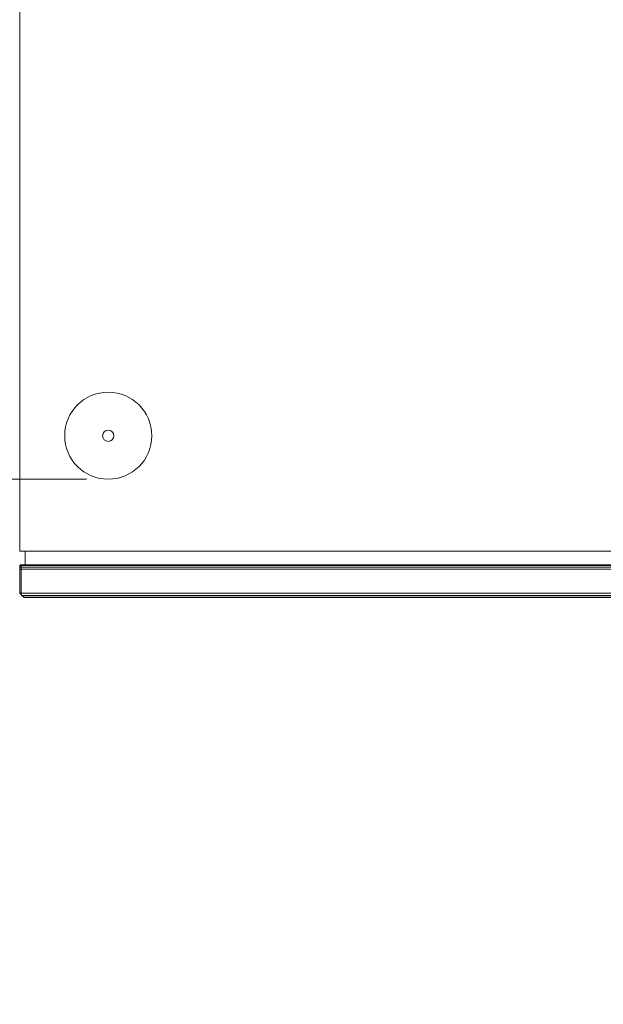
# Model space of a CAD drawing. Units: millimetres. Extents: x 15 to 279, y 13 to 195.
# Drawn here: x 168 to 194, y 13 to 59 of the extents above; entities that cross this region are included whole.
import ezdxf

# ---------------------------------------------------------------- set-up
doc = ezdxf.new("R2010")
doc.units = ezdxf.units.MM
doc.styles.add('SLDTEXTSTYLE0', font='TXT', dxfattribs={"width": 0.7})
doc.dimstyles.new('SLDDIMSTYLE1', dxfattribs={"dimtxt": 2.5, "dimasz": 3, "dimexe": 0, "dimexo": 0.0625, "dimtad": 1, "dimdec": 1, "dimlfac": 8, "dimrnd": 1e-09, "dimzin": 4, "dimdsep": 46, "dimtxsty": 'SLDTEXTSTYLE0', "dimsah": 1, "dimcen": 0.09, "dimadec": 0, "dimazin": 1, "dimtfac": 1, "dimtdec": 1, "dimtofl": 0, "dimtmove": 0, "dimatfit": 3, "dimfxl": 1, "dimfrac": 2, "dimtolj": 1, "dimtzin": 12, "dimarcsym": 0})
doc.dimstyles.new('SLDDIMSTYLE2', dxfattribs={"dimtxt": 2.5, "dimasz": 3, "dimexe": 0, "dimexo": 0.0625, "dimtad": 1, "dimdec": 1, "dimlfac": 8, "dimrnd": 1e-09, "dimzin": 12, "dimdsep": 46, "dimtxsty": 'SLDTEXTSTYLE0', "dimsah": 1, "dimcen": 0.09, "dimadec": 0, "dimazin": 3, "dimtfac": 1, "dimtdec": 1, "dimtmove": 0, "dimatfit": 0, "dimfxl": 1, "dimfrac": 2, "dimtolj": 1, "dimtzin": 12, "dimarcsym": 0})

# ---------------------------------------------------------------- blocks, each defined once
blk = doc.blocks.new('_D_5')
at = {"color": 7, "linetype": 'Continuous', "lineweight": 0}
for p, q in [((170.595, 72.328), (138.507, 72.328)), ((139.507, 72.328), (139.507, 37.578)), ((133.943, 64.673), (133.943, 65.645)), ((133.943, 65.645), (138.86, 65.645)), ((138.86, 65.645), (138.86, 64.673)), ((133.943, 58.395), (133.943, 57.424)), ((138.86, 57.424), (138.86, 58.395)), ((133.943, 57.424), (138.86, 57.424)), ((170.595, 37.578), (138.507, 37.578))]:
    blk.add_line(p, q, dxfattribs=at)
at = {"color": 7, "linetype": 'Continuous', "lineweight": 18}
for points in [[(139.507, 72.328), (139.007, 69.328), (140.007, 69.328)], [(139.507, 37.578), (140.007, 40.578), (139.007, 40.578)]]:
    blk.add_solid(points, dxfattribs=at)
at = {"color": 7, "linetype": 'Continuous', "lineweight": 18, "char_height": 2.5, "attachment_point": 1, "rotation": 90, "style": 'SLDTEXTSTYLE0'}
for s, insert in [('10.9', (135.637, 58.395)), ('278.0', (135.637, 48.356))]:
    blk.add_mtext(s, dxfattribs=dict(at, insert=insert))
blk = doc.blocks.new('_D_7')
at = {"color": 7, "linetype": 'Continuous', "lineweight": 0}
for p, q in [((139.507, 37.578), (139.507, 43.578)), ((170.595, 37.578), (138.507, 37.578)), ((139.507, 37.578), (139.507, 32.136)), ((166.731, 32.136), (138.507, 32.136)), ((139.507, 32.136), (139.507, 13.442)), ((133.943, 26.121), (133.943, 27.092)), ((133.943, 27.092), (138.86, 27.092)), ((138.86, 27.092), (138.86, 26.121)), ((133.943, 21.663), (133.943, 20.691)), ((138.86, 20.691), (138.86, 21.663)), ((133.943, 20.691), (138.86, 20.691))]:
    blk.add_line(p, q, dxfattribs=at)
at = {"color": 7, "linetype": 'Continuous', "lineweight": 18}
for points in [[(139.507, 37.578), (140.007, 40.578), (139.007, 40.578)], [(139.507, 32.136), (139.007, 29.136), (140.007, 29.136)]]:
    blk.add_solid(points, dxfattribs=at)
at = {"color": 7, "linetype": 'Continuous', "lineweight": 18, "char_height": 2.5, "attachment_point": 1, "rotation": 90, "style": 'SLDTEXTSTYLE0'}
for s, insert in [('1.7', (135.637, 21.663)), ('43.5', (135.637, 13.442))]:
    blk.add_mtext(s, dxfattribs=dict(at, insert=insert))

msp = doc.modelspace()

# ---------------------------------------------------------------- linework, layer by layer
at = {"color": 7, "linetype": 'Continuous', "lineweight": 18}
for p, q in [((167.532, 75.641), (167.532, 34.266)), ((167.532, 34.266), (213.157, 34.266)), ((167.782, 34.266), (167.782, 33.641)), ((167.532, 33.61), (167.548, 33.626)), ((167.532, 33.542), (167.532, 33.61)), ((167.595, 33.61), (167.532, 33.61)), ((167.532, 33.442), (167.532, 33.542)), ((167.595, 33.542), (167.532, 33.542)), ((167.548, 33.626), (167.563, 33.641)), ((167.595, 33.626), (167.548, 33.626)), ((167.563, 33.641), (167.595, 33.641)), ((167.595, 33.626), (167.595, 33.641)), ((167.595, 33.641), (213.095, 33.641)), ((167.595, 33.61), (167.595, 33.626)), ((213.095, 33.626), (167.595, 33.626)), ((167.595, 33.61), (167.595, 33.542)), ((213.095, 33.61), (167.595, 33.61)), ((167.595, 33.542), (167.595, 33.442)), ((167.595, 33.542), (213.095, 33.542)), ((167.532, 32.335), (167.532, 33.442)), ((167.532, 33.442), (167.595, 33.442)), ((167.595, 33.442), (167.595, 32.335)), ((213.095, 33.442), (167.595, 33.442)), ((167.595, 32.272), (167.532, 32.335)), ((167.532, 32.335), (167.595, 32.335)), ((167.595, 32.272), (167.595, 32.335)), ((167.595, 32.335), (213.095, 32.335)), ((167.632, 32.235), (167.595, 32.272)), ((167.632, 32.235), (213.057, 32.235)), ((167.716, 32.151), (167.632, 32.235)), ((212.973, 32.151), (167.716, 32.151)), ((167.731, 32.136), (167.716, 32.151)), ((212.958, 32.136), (167.731, 32.136))]:
    msp.add_line(p, q, dxfattribs=at)
for radius in [2, 0.259]:
    msp.add_circle((171.595, 39.578), radius, dxfattribs=at)

# ---------------------------------------------------------------- dimensions: what is measured, and where the dimension line sits
for base, p1, p2, angle, dimstyle, picture, middle in [((139.507, 37.578), (171.595, 72.328), (171.595, 37.578), 270, 'SLDDIMSTYLE1', '_D_5', (139.507, 57.486)), ((139.507, 32.136), (171.595, 37.578), (167.731, 32.136), 90, 'SLDDIMSTYLE2', '_D_7', (139.507, 20.753))]:
    dim = msp.add_linear_dim(base=base, p1=p1, p2=p2, angle=angle, dimstyle=dimstyle, dxfattribs=at)
    dim.commit()
    dim.dimension.update_dxf_attribs({"geometry": picture, "text_midpoint": middle, "dimtype": 160})

doc.saveas('drawing.dxf')
